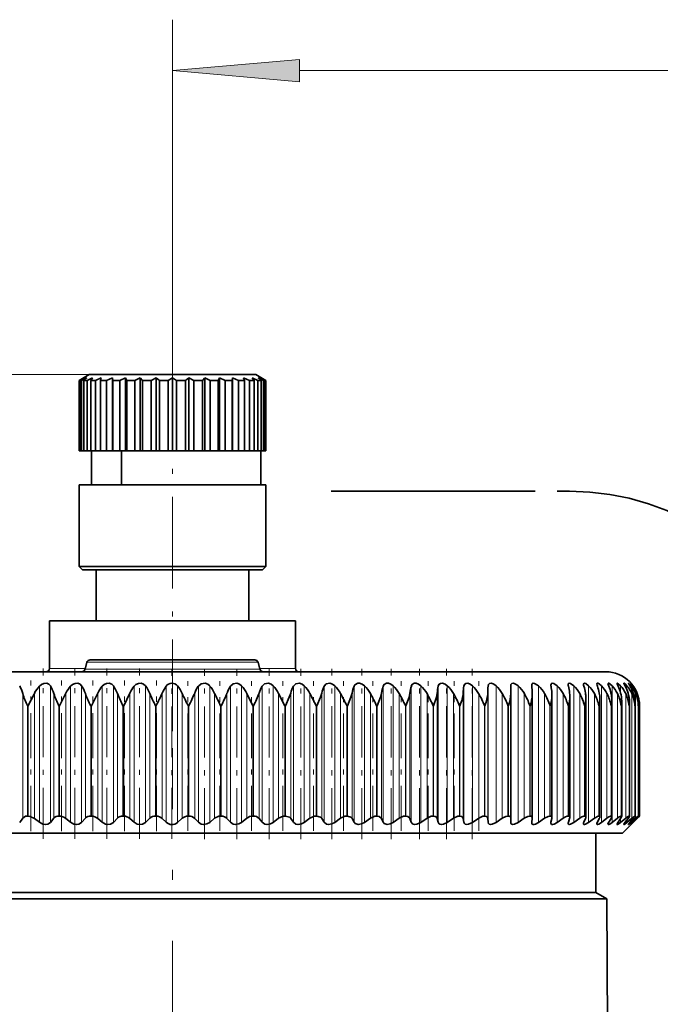
# Model space of a CAD drawing. Extents: x 0 to 210, y 0 to 297.
# Drawn here: x 161 to 173, y 246 to 265 of the extents above; entities that cross this region are included whole.
import ezdxf

# ---------------------------------------------------------------- set-up
doc = ezdxf.new("R2010")
doc.units = 0
doc.linetypes.add('DASHDOT', pattern=[18.5, 12, -3, 0.5, -3])
doc.linetypes.add('DASHSPACE', pattern=[30, 12, -18])

msp = doc.modelspace()

# ---------------------------------------------------------------- linework, layer by layer
at = {"color": 7, "lineweight": 13}
for p, q in [((163.72, 257.229), (163.72, 265.194)), ((166.21, 264.194), (186.996, 264.194)), ((162.087, 258.229), (129.899, 258.229)), ((162.087, 258.229), (136.789, 258.229)), ((162.009, 252.462), (161.303, 252.462)), ((165.436, 252.445), (162.004, 252.445)), ((165.4, 252.58), (162.04, 252.58)), ((166.137, 252.462), (165.439, 252.462)), ((161.108, 252.112), (161.108, 249.441)), ((161.323, 252.118), (161.323, 249.437)), ((161.718, 252.112), (161.718, 249.441)), ((161.937, 252.118), (161.937, 249.437)), ((162.339, 252.112), (162.339, 249.441)), ((162.56, 252.118), (162.56, 249.437)), ((162.966, 252.112), (162.966, 249.441)), ((163.188, 252.118), (163.188, 249.437)), ((163.596, 252.112), (163.596, 249.441)), ((163.819, 252.118), (163.819, 249.437)), ((164.228, 252.112), (164.228, 249.441)), ((164.45, 252.118), (164.45, 249.437)), ((164.856, 252.112), (164.856, 249.441)), ((165.076, 252.118), (165.076, 249.437)), ((165.48, 252.112), (165.48, 249.441)), ((165.697, 252.118), (165.697, 249.437)), ((166.094, 252.112), (166.094, 249.441)), ((166.307, 252.118), (166.307, 249.437)), ((166.697, 252.112), (166.697, 249.441)), ((166.905, 252.118), (166.905, 249.437)), ((167.286, 252.112), (167.286, 249.441)), ((167.488, 252.118), (167.488, 249.437)), ((167.857, 252.112), (167.857, 249.441)), ((168.052, 252.118), (168.052, 249.437)), ((168.408, 252.112), (168.408, 249.441)), ((168.595, 252.118), (168.595, 249.437)), ((168.936, 252.112), (168.936, 249.441)), ((169.114, 252.118), (169.114, 249.437)), ((169.439, 252.112), (169.439, 249.441)), ((169.607, 252.118), (169.607, 249.437)), ((169.914, 252.112), (169.914, 249.441)), ((170.072, 252.118), (170.072, 249.437)), ((170.505, 252.118), (170.505, 249.437)), ((170.905, 252.118), (170.905, 249.437)), ((171.27, 252.118), (171.27, 249.437)), ((171.599, 252.118), (171.599, 249.437)), ((171.889, 252.118), (171.889, 249.437)), ((172.139, 252.118), (172.139, 249.437)), ((172.349, 252.118), (172.349, 249.437)), ((172.516, 252.118), (172.516, 251.981)), ((172.641, 252.118), (172.641, 252.04)), ((172.721, 252.118), (172.721, 252.078)), ((172.759, 252.118), (172.759, 252.107)), ((160.781, 251.967), (160.781, 249.519)), ((161.014, 251.978), (161.014, 249.514)), ((161.39, 251.967), (161.39, 249.519)), ((161.628, 251.978), (161.628, 249.514)), ((162.011, 251.967), (162.011, 249.519)), ((162.253, 251.978), (162.253, 249.514)), ((162.64, 251.967), (162.64, 249.519)), ((162.884, 251.978), (162.884, 249.514)), ((163.275, 251.967), (163.275, 249.519)), ((163.519, 251.978), (163.519, 249.514)), ((163.912, 251.967), (163.912, 249.519)), ((164.156, 251.978), (164.156, 249.514)), ((164.547, 251.967), (164.547, 249.519)), ((164.79, 251.978), (164.79, 249.514)), ((165.179, 251.967), (165.179, 249.519)), ((165.419, 251.978), (165.419, 249.514)), ((165.804, 251.967), (165.804, 249.519)), ((166.04, 251.978), (166.04, 249.514)), ((166.418, 251.967), (166.418, 249.519)), ((166.65, 251.978), (166.65, 249.514)), ((167.02, 251.967), (167.02, 249.519)), ((167.245, 251.978), (167.245, 249.514)), ((167.605, 251.967), (167.605, 249.519)), ((167.823, 251.978), (167.823, 249.514)), ((168.171, 251.967), (168.171, 249.519)), ((168.381, 251.978), (168.381, 249.514)), ((168.716, 251.967), (168.716, 249.519)), ((168.916, 251.978), (168.916, 249.514)), ((169.236, 251.967), (169.236, 249.519)), ((169.426, 251.978), (169.426, 249.514)), ((169.73, 251.967), (169.73, 249.519)), ((169.909, 251.978), (169.909, 249.514)), ((170.194, 251.967), (170.194, 249.519)), ((170.626, 251.967), (170.626, 249.519)), ((171.025, 251.967), (171.025, 249.519)), ((171.389, 251.967), (171.389, 249.519)), ((171.715, 251.967), (171.715, 249.519)), ((172.002, 251.967), (172.002, 249.519)), ((172.248, 251.967), (172.248, 249.519)), ((172.454, 251.967), (172.454, 249.519)), ((172.616, 251.967), (172.616, 249.519)), ((172.736, 251.967), (172.736, 249.519)), ((172.811, 251.967), (172.811, 249.519)), ((172.842, 251.967), (172.842, 251.922)), ((160.887, 251.729), (160.874, 251.729)), ((160.874, 249.562), (160.874, 251.729)), ((160.887, 249.562), (160.887, 251.729)), ((161.502, 251.729), (161.489, 251.729)), ((161.489, 249.562), (161.489, 251.729)), ((161.502, 249.562), (161.502, 251.729)), ((162.128, 251.729), (162.115, 251.729)), ((162.115, 249.562), (162.115, 251.729)), ((162.128, 249.562), (162.128, 251.729)), ((162.762, 251.729), (162.748, 251.729)), ((162.748, 249.562), (162.748, 251.729)), ((162.762, 249.562), (162.762, 251.729)), ((163.4, 251.729), (163.387, 251.729)), ((163.387, 249.562), (163.387, 251.729)), ((163.4, 249.562), (163.4, 251.729)), ((164.04, 251.729), (164.026, 251.729)), ((164.026, 249.562), (164.026, 251.729)), ((164.04, 249.562), (164.04, 251.729)), ((164.678, 251.729), (164.665, 251.729)), ((164.665, 249.562), (164.665, 251.729)), ((164.678, 249.562), (164.678, 251.729)), ((165.312, 251.729), (165.298, 251.729)), ((165.298, 249.562), (165.298, 251.729)), ((165.312, 249.562), (165.312, 251.729)), ((165.938, 251.729), (165.924, 251.729)), ((165.924, 249.562), (165.924, 251.729)), ((165.938, 249.562), (165.938, 251.729)), ((166.553, 251.729), (166.54, 251.729)), ((166.54, 249.562), (166.54, 251.729)), ((166.553, 249.562), (166.553, 251.729)), ((167.154, 251.729), (167.141, 251.729)), ((167.141, 249.562), (167.141, 251.729)), ((167.154, 249.562), (167.154, 251.729)), ((167.738, 251.729), (167.726, 251.729)), ((167.726, 249.562), (167.726, 251.729)), ((167.738, 249.562), (167.738, 251.729)), ((168.303, 251.729), (168.292, 251.729)), ((168.292, 249.562), (168.292, 251.729)), ((168.303, 249.562), (168.303, 251.729)), ((168.846, 251.729), (168.835, 251.729)), ((168.835, 249.562), (168.835, 251.729)), ((168.846, 249.562), (168.846, 251.729)), ((169.363, 251.729), (169.353, 251.729)), ((169.353, 249.562), (169.353, 251.729)), ((169.363, 249.562), (169.363, 251.729)), ((169.854, 251.729), (169.844, 251.729)), ((169.844, 249.562), (169.844, 251.729)), ((169.854, 249.562), (169.854, 251.729)), ((170.314, 251.729), (170.305, 251.729)), ((170.305, 249.562), (170.305, 251.729)), ((170.314, 249.562), (170.314, 251.729)), ((170.742, 251.729), (170.733, 251.729)), ((170.733, 249.562), (170.733, 251.729)), ((170.742, 249.562), (170.742, 251.729)), ((171.136, 251.729), (171.128, 251.729)), ((171.128, 249.562), (171.128, 251.729)), ((171.136, 249.562), (171.136, 251.729)), ((171.494, 251.729), (171.487, 251.729)), ((171.487, 249.562), (171.487, 251.729)), ((171.494, 249.562), (171.494, 251.729)), ((171.814, 251.729), (171.807, 251.729)), ((171.807, 249.562), (171.807, 251.729)), ((171.814, 249.562), (171.814, 251.729)), ((172.094, 251.729), (172.089, 251.729)), ((172.089, 249.562), (172.089, 251.729)), ((172.094, 249.562), (172.094, 251.729)), ((172.334, 251.729), (172.329, 251.729)), ((172.329, 249.562), (172.329, 251.729)), ((172.334, 249.562), (172.334, 251.729)), ((172.531, 251.729), (172.528, 251.729)), ((172.528, 249.562), (172.528, 251.729)), ((172.531, 249.562), (172.531, 251.729)), ((172.686, 251.729), (172.683, 251.729)), ((172.683, 249.562), (172.683, 251.729)), ((172.686, 249.562), (172.686, 251.729)), ((172.797, 251.729), (172.795, 251.729)), ((172.795, 249.562), (172.795, 251.729)), ((172.797, 249.562), (172.797, 251.729)), ((172.864, 251.729), (172.863, 251.729)), ((172.863, 249.562), (172.863, 251.729)), ((172.864, 249.562), (172.864, 251.729)), ((172.887, 249.562), (172.887, 251.729)), ((172.516, 249.513), (172.516, 249.437)), ((172.842, 249.534), (172.842, 249.519)), ((172.641, 249.486), (172.641, 249.437)), ((172.721, 249.464), (172.721, 249.437)), ((172.759, 249.445), (172.759, 249.437))]:
    msp.add_line(p, q, dxfattribs=at)
at = {"color": 7, "lineweight": 35}
for p, q in [((162.087, 258.229), (161.887, 258.114)), ((162.287, 258.229), (162.087, 258.229)), ((165.353, 258.229), (162.287, 258.229)), ((165.353, 258.229), (165.553, 258.114)), ((161.889, 258.114), (161.887, 258.114)), ((161.887, 256.729), (161.887, 258.114)), ((161.977, 258.162), (161.889, 258.114)), ((161.889, 256.729), (161.889, 258.114)), ((161.977, 258.162), (161.904, 258.114)), ((161.904, 256.729), (161.904, 258.114)), ((161.936, 258.114), (161.904, 258.114)), ((162.037, 258.162), (161.936, 258.114)), ((161.936, 258.114), (161.936, 256.729)), ((162.037, 258.162), (161.981, 258.114)), ((161.981, 256.729), (161.981, 258.114)), ((162.044, 258.114), (161.981, 258.114)), ((162.153, 258.162), (162.044, 258.114)), ((162.044, 256.729), (162.044, 258.114)), ((162.122, 258.121), (162.117, 258.114)), ((162.117, 256.729), (162.117, 258.114)), ((162.209, 258.114), (162.117, 258.114)), ((162.153, 258.162), (162.122, 258.121)), ((162.323, 258.162), (162.209, 258.114)), ((162.209, 256.729), (162.209, 258.114)), ((162.323, 258.162), (162.307, 258.114)), ((162.307, 256.729), (162.307, 258.114)), ((162.426, 258.114), (162.307, 258.114)), ((162.541, 258.162), (162.426, 258.114)), ((162.426, 256.729), (162.426, 258.114)), ((162.541, 258.162), (162.546, 258.114)), ((162.541, 258.162), (162.541, 256.729)), ((162.546, 256.729), (162.546, 258.114)), ((162.686, 258.114), (162.546, 258.114)), ((162.799, 258.162), (162.686, 258.114)), ((162.686, 256.729), (162.686, 258.114)), ((162.799, 258.162), (162.825, 258.114)), ((162.799, 258.162), (162.799, 256.729)), ((162.825, 256.729), (162.825, 258.114)), ((162.982, 258.114), (162.825, 258.114)), ((163.088, 258.162), (162.982, 258.114)), ((162.982, 256.729), (162.982, 258.114)), ((163.088, 258.162), (163.134, 258.114)), ((163.088, 258.162), (163.088, 256.729)), ((163.134, 256.729), (163.134, 258.114)), ((163.303, 258.114), (163.134, 258.114)), ((163.398, 258.162), (163.303, 258.114)), ((163.303, 256.729), (163.303, 258.114)), ((163.398, 258.162), (163.464, 258.114)), ((163.398, 258.162), (163.398, 256.729)), ((163.464, 256.729), (163.464, 258.114)), ((163.638, 258.114), (163.464, 258.114)), ((163.72, 258.162), (163.638, 258.114)), ((163.638, 256.729), (163.638, 258.114)), ((163.72, 258.162), (163.801, 258.114)), ((163.72, 258.162), (163.72, 256.729)), ((163.801, 256.729), (163.801, 258.114)), ((163.976, 258.114), (163.801, 258.114)), ((164.041, 258.162), (163.976, 258.114)), ((163.976, 256.729), (163.976, 258.114)), ((164.041, 258.162), (164.137, 258.114)), ((164.041, 258.162), (164.041, 256.729)), ((164.137, 256.729), (164.137, 258.114)), ((164.306, 258.114), (164.137, 258.114)), ((164.352, 258.162), (164.306, 258.114)), ((164.306, 256.729), (164.306, 258.114)), ((164.352, 258.162), (164.458, 258.114)), ((164.352, 258.162), (164.352, 256.729)), ((164.458, 256.729), (164.458, 258.114)), ((164.615, 258.114), (164.458, 258.114)), ((164.641, 258.162), (164.615, 258.114)), ((164.615, 256.729), (164.615, 258.114)), ((164.641, 258.162), (164.753, 258.114)), ((164.641, 258.162), (164.641, 256.729)), ((164.753, 256.729), (164.753, 258.114)), ((164.894, 258.114), (164.753, 258.114)), ((164.899, 258.162), (164.894, 258.114)), ((164.894, 256.729), (164.894, 258.114)), ((164.899, 258.162), (165.014, 258.114)), ((164.899, 258.162), (164.899, 256.729)), ((165.014, 256.729), (165.014, 258.114)), ((165.132, 258.114), (165.014, 258.114)), ((165.116, 258.162), (165.231, 258.114)), ((165.116, 258.162), (165.132, 258.114)), ((165.132, 256.729), (165.132, 258.114)), ((165.231, 256.729), (165.231, 258.114)), ((165.323, 258.114), (165.231, 258.114)), ((165.286, 258.162), (165.396, 258.114)), ((165.286, 258.162), (165.323, 258.114)), ((165.323, 256.729), (165.323, 258.114)), ((165.396, 256.729), (165.396, 258.114)), ((165.459, 258.114), (165.396, 258.114)), ((165.403, 258.162), (165.504, 258.114)), ((165.403, 258.162), (165.459, 258.114)), ((165.459, 256.729), (165.459, 258.114)), ((165.462, 258.162), (165.551, 258.114)), ((165.462, 258.162), (165.536, 258.114)), ((165.504, 256.729), (165.504, 258.114)), ((165.536, 258.114), (165.504, 258.114)), ((165.536, 256.729), (165.536, 258.114)), ((165.551, 256.729), (165.551, 258.114)), ((165.553, 258.114), (165.551, 258.114)), ((165.553, 256.729), (165.553, 258.114)), ((161.889, 256.729), (161.887, 256.729)), ((161.904, 256.729), (161.889, 256.729)), ((161.936, 256.729), (161.904, 256.729)), ((161.981, 256.729), (161.936, 256.729)), ((162.044, 256.729), (161.981, 256.729)), ((162.117, 256.729), (162.044, 256.729)), ((162.209, 256.729), (162.117, 256.729)), ((162.128, 256.729), (162.128, 256.062)), ((162.307, 256.729), (162.209, 256.729)), ((162.426, 256.729), (162.307, 256.729)), ((162.541, 256.729), (162.426, 256.729)), ((162.541, 256.729), (162.546, 256.729)), ((162.686, 256.729), (162.546, 256.729)), ((162.799, 256.729), (162.686, 256.729)), ((162.72, 256.062), (162.72, 256.729)), ((162.799, 256.729), (162.825, 256.729)), ((162.982, 256.729), (162.825, 256.729)), ((163.088, 256.729), (162.982, 256.729)), ((163.088, 256.729), (163.134, 256.729)), ((163.303, 256.729), (163.134, 256.729)), ((163.398, 256.729), (163.303, 256.729)), ((163.398, 256.729), (163.464, 256.729)), ((163.638, 256.729), (163.464, 256.729)), ((163.72, 256.729), (163.638, 256.729)), ((163.72, 256.729), (163.801, 256.729)), ((163.976, 256.729), (163.801, 256.729)), ((164.041, 256.729), (163.976, 256.729)), ((164.041, 256.729), (164.137, 256.729)), ((164.306, 256.729), (164.137, 256.729)), ((164.352, 256.729), (164.306, 256.729)), ((164.352, 256.729), (164.458, 256.729)), ((164.615, 256.729), (164.458, 256.729)), ((164.641, 256.729), (164.615, 256.729)), ((164.641, 256.729), (164.753, 256.729)), ((164.894, 256.729), (164.753, 256.729)), ((164.899, 256.729), (164.894, 256.729)), ((164.899, 256.729), (165.014, 256.729)), ((165.132, 256.729), (165.014, 256.729)), ((165.132, 256.729), (165.231, 256.729)), ((165.323, 256.729), (165.231, 256.729)), ((165.323, 256.729), (165.396, 256.729)), ((165.459, 256.729), (165.396, 256.729)), ((165.453, 256.062), (165.453, 256.729)), ((165.459, 256.729), (165.504, 256.729)), ((165.536, 256.729), (165.504, 256.729)), ((165.536, 256.729), (165.551, 256.729)), ((165.553, 256.729), (165.551, 256.729)), ((162.111, 256.062), (161.887, 256.062)), ((161.887, 254.462), (161.887, 256.062)), ((165.553, 256.062), (162.111, 256.062)), ((165.553, 254.462), (165.553, 256.062)), ((162.111, 254.462), (161.887, 254.462)), ((161.953, 254.396), (161.887, 254.462)), ((162.17, 254.396), (161.953, 254.396)), ((165.553, 254.462), (162.111, 254.462)), ((165.487, 254.396), (162.17, 254.396)), ((162.22, 254.396), (162.22, 253.396)), ((165.22, 254.396), (165.22, 253.396)), ((165.487, 254.396), (165.553, 254.462)), ((161.303, 253.396), (162.561, 253.396)), ((161.303, 253.396), (161.303, 252.462)), ((162.561, 253.396), (166.137, 253.396)), ((166.137, 253.396), (166.137, 252.462)), ((165.335, 252.629), (162.104, 252.629)), ((162.04, 252.58), (162.004, 252.445)), ((165.4, 252.58), (165.436, 252.445)), ((172.22, 252.396), (155.22, 252.396)), ((170.359, 252.112), (170.359, 252.115)), ((170.361, 251.978), (170.359, 252.112)), ((170.771, 252.112), (170.771, 252.125)), ((172.755, 252.112), (172.714, 252.17)), ((161.502, 251.729), (161.628, 251.978)), ((162.128, 251.729), (162.253, 251.978)), ((162.762, 251.729), (162.884, 251.978)), ((165.298, 251.729), (165.179, 251.967)), ((165.924, 251.729), (165.804, 251.967)), ((170.361, 251.973), (170.361, 251.978)), ((170.361, 249.516), (170.361, 251.973)), ((170.781, 251.952), (170.78, 251.978)), ((170.781, 249.524), (170.781, 251.952)), ((171.168, 249.531), (171.168, 251.931)), ((171.519, 249.538), (171.519, 251.91)), ((171.833, 249.543), (171.833, 251.888)), ((172.108, 249.548), (172.108, 251.866)), ((172.344, 249.553), (172.344, 251.843)), ((172.538, 249.556), (172.538, 251.821)), ((172.69, 249.559), (172.69, 251.798)), ((172.799, 249.561), (172.799, 251.775)), ((172.864, 251.729), (172.865, 251.752)), ((172.865, 249.562), (172.865, 251.752)), ((172.887, 249.562), (172.887, 251.729)), ((160.721, 249.437), (160.781, 249.519)), ((160.887, 249.562), (160.874, 249.562)), ((161.108, 249.441), (161.014, 249.514)), ((161.323, 249.437), (161.39, 249.519)), ((161.502, 249.562), (161.489, 249.562)), ((161.718, 249.441), (161.628, 249.514)), ((161.937, 249.437), (162.011, 249.519)), ((162.128, 249.562), (162.115, 249.562)), ((162.339, 249.441), (162.253, 249.514)), ((162.56, 249.437), (162.64, 249.519)), ((162.762, 249.562), (162.748, 249.562)), ((162.966, 249.441), (162.884, 249.514)), ((163.188, 249.437), (163.275, 249.519)), ((163.4, 249.562), (163.387, 249.562)), ((163.596, 249.441), (163.519, 249.514)), ((163.819, 249.437), (163.912, 249.519)), ((164.04, 249.562), (164.026, 249.562)), ((164.228, 249.441), (164.156, 249.514)), ((164.45, 249.437), (164.547, 249.519)), ((164.678, 249.562), (164.665, 249.562)), ((164.856, 249.441), (164.79, 249.514)), ((165.076, 249.437), (165.179, 249.519)), ((165.312, 249.562), (165.298, 249.562)), ((165.48, 249.441), (165.419, 249.514)), ((165.697, 249.437), (165.804, 249.519)), ((165.938, 249.562), (165.924, 249.562)), ((166.094, 249.441), (166.04, 249.514)), ((166.307, 249.437), (166.418, 249.519)), ((166.553, 249.562), (166.54, 249.562)), ((166.697, 249.441), (166.65, 249.514)), ((166.905, 249.437), (167.02, 249.519)), ((167.154, 249.562), (167.141, 249.562)), ((167.286, 249.441), (167.245, 249.514)), ((167.488, 249.437), (167.605, 249.519)), ((167.738, 249.562), (167.726, 249.562)), ((167.857, 249.441), (167.823, 249.514)), ((168.052, 249.437), (168.171, 249.519)), ((168.303, 249.562), (168.292, 249.562)), ((168.408, 249.441), (168.381, 249.514)), ((168.595, 249.437), (168.716, 249.519)), ((168.846, 249.562), (168.835, 249.562)), ((168.936, 249.441), (168.916, 249.514)), ((169.114, 249.437), (169.236, 249.519)), ((169.363, 249.562), (169.353, 249.562)), ((169.439, 249.441), (169.426, 249.514)), ((169.607, 249.437), (169.73, 249.519)), ((169.854, 249.562), (169.844, 249.562)), ((169.914, 249.441), (169.909, 249.514)), ((170.072, 249.437), (170.194, 249.519)), ((170.314, 249.562), (170.305, 249.562)), ((170.359, 249.441), (170.361, 249.514)), ((170.361, 249.516), (170.361, 249.514)), ((170.505, 249.437), (170.626, 249.519)), ((170.742, 249.562), (170.733, 249.562)), ((170.771, 249.441), (170.78, 249.514)), ((170.781, 249.524), (170.78, 249.514)), ((170.905, 249.437), (171.025, 249.519)), ((171.136, 249.562), (171.128, 249.562)), ((171.149, 249.441), (171.166, 249.514)), ((171.27, 249.437), (171.389, 249.519)), ((171.494, 249.562), (171.487, 249.562)), ((171.491, 249.441), (171.515, 249.514)), ((171.599, 249.437), (171.715, 249.519)), ((171.795, 249.441), (171.826, 249.514)), ((171.814, 249.562), (171.807, 249.562)), ((171.889, 249.437), (172.002, 249.519)), ((172.06, 249.441), (172.097, 249.514)), ((172.094, 249.562), (172.089, 249.562)), ((172.139, 249.437), (172.248, 249.519)), ((172.284, 249.441), (172.328, 249.514)), ((172.334, 249.562), (172.329, 249.562)), ((172.349, 249.437), (172.454, 249.519)), ((172.466, 249.441), (172.517, 249.514)), ((172.516, 249.437), (172.616, 249.519)), ((172.531, 249.562), (172.528, 249.562)), ((172.553, 249.229), (172.887, 249.562)), ((172.606, 249.441), (172.663, 249.514)), ((172.641, 249.437), (172.736, 249.519)), ((172.686, 249.562), (172.683, 249.562)), ((172.702, 249.441), (172.765, 249.514)), ((172.721, 249.437), (172.811, 249.519)), ((172.755, 249.441), (172.824, 249.514)), ((172.759, 249.437), (172.842, 249.519)), ((172.797, 249.562), (172.795, 249.562)), ((172.887, 249.562), (172.842, 249.519)), ((172.864, 249.562), (172.863, 249.562)), ((172.864, 249.562), (172.865, 249.562)), ((170.359, 249.439), (170.359, 249.441)), ((170.771, 249.432), (170.771, 249.441)), ((159.485, 249.229), (172.553, 249.229)), ((172.028, 248.062), (172.028, 249.229)), ((170.19, 248.062), (155.412, 248.062)), ((172.028, 248.062), (170.19, 248.062)), ((172.028, 248.062), (172.245, 247.938)), ((170.359, 247.938), (158.372, 247.938)), ((170.359, 247.938), (172.245, 247.938)), ((172.245, 247.938), (172.295, 236.396))]:
    msp.add_line(p, q, dxfattribs=at)
at = {"color": 7, "linetype": 'DASHDOT', "lineweight": 13, "ltscale": 0.003468}
msp.add_line((163.72, 258.241), (163.72, 258.102), dxfattribs=at)
at = {"color": 7, "linetype": 'DASHDOT', "lineweight": 13, "ltscale": 0.150005}
msp.add_line((163.72, 251.229), (163.72, 257.229), dxfattribs=at)
at = {"color": 7, "linetype": 'DASHSPACE', "lineweight": 35, "ltscale": 0.3712}
msp.add_line((155.698, 255.939), (170.546, 255.939), dxfattribs=at)
at = {"color": 7, "linetype": 'DASHSPACE', "lineweight": 35, "ltscale": 0.024202}
msp.add_line((170.546, 255.939), (171.514, 255.939), dxfattribs=at)
at = {"color": 7, "linetype": 'DASHDOT', "lineweight": 13, "ltscale": 0.083503}
for p, q in [((161.184, 249.116), (161.184, 252.456)), ((161.804, 249.116), (161.804, 252.456)), ((162.434, 249.116), (162.434, 252.456)), ((163.071, 249.116), (163.071, 252.456))]:
    msp.add_line(p, q, dxfattribs=at)
at = {"color": 7, "linetype": 'DASHDOT', "lineweight": 13, "ltscale": 0.083231}
msp.add_line((163.71, 249.118), (163.71, 252.448), dxfattribs=at)
at = {"color": 7, "linetype": 'DASHDOT', "lineweight": 13, "ltscale": 0.083662}
msp.add_line((164.349, 249.106), (164.349, 252.453), dxfattribs=at)
at = {"color": 7, "linetype": 'DASHDOT', "lineweight": 13, "ltscale": 0.083661}
msp.add_line((164.986, 249.106), (164.986, 252.453), dxfattribs=at)
at = {"color": 7, "linetype": 'DASHDOT', "lineweight": 13, "ltscale": 0.08366}
for p, q in [((165.616, 249.106), (165.616, 252.453)), ((166.237, 249.106), (166.237, 252.453))]:
    msp.add_line(p, q, dxfattribs=at)
at = {"color": 7, "linetype": 'DASHDOT', "lineweight": 13, "ltscale": 0.083658}
msp.add_line((166.846, 249.107), (166.846, 252.453), dxfattribs=at)
at = {"color": 7, "linetype": 'DASHDOT', "lineweight": 13, "ltscale": 0.083657}
for p, q in [((167.439, 249.107), (167.439, 252.453)), ((168.015, 249.107), (168.015, 252.453))]:
    msp.add_line(p, q, dxfattribs=at)
at = {"color": 7, "linetype": 'DASHDOT', "lineweight": 13, "ltscale": 0.083656}
msp.add_line((168.569, 249.107), (168.569, 252.453), dxfattribs=at)
at = {"color": 7, "linetype": 'DASHDOT', "lineweight": 13, "ltscale": 0.083655}
msp.add_line((169.1, 249.107), (169.1, 252.453), dxfattribs=at)
at = {"color": 7, "linetype": 'DASHDOT', "lineweight": 13, "ltscale": 0.083654}
msp.add_line((169.605, 249.107), (169.605, 252.453), dxfattribs=at)
at = {"color": 7, "linetype": 'DASHDOT', "lineweight": 13, "ltscale": 0.073897}
msp.add_line((160.939, 249.268), (160.939, 252.224), dxfattribs=at)
at = {"color": 7, "linetype": 'DASHDOT', "lineweight": 13, "ltscale": 0.073903}
msp.add_line((161.543, 249.268), (161.543, 252.224), dxfattribs=at)
at = {"color": 7, "linetype": 'DASHDOT', "lineweight": 13, "ltscale": 0.073901}
msp.add_line((162.157, 249.268), (162.157, 252.224), dxfattribs=at)
at = {"color": 7, "linetype": 'DASHDOT', "lineweight": 13, "ltscale": 0.073899}
msp.add_line((162.779, 249.268), (162.779, 252.224), dxfattribs=at)
at = {"color": 7, "linetype": 'DASHDOT', "lineweight": 13, "ltscale": 0.073898}
msp.add_line((163.406, 249.268), (163.406, 252.224), dxfattribs=at)
at = {"color": 7, "linetype": 'DASHDOT', "lineweight": 13, "ltscale": 0.073438}
for p, q in [((164.021, 249.274), (164.021, 252.211)), ((167.079, 249.274), (167.079, 252.211)), ((167.653, 249.274), (167.653, 252.211)), ((168.208, 249.274), (168.208, 252.211)), ((168.742, 249.274), (168.742, 252.211)), ((169.25, 249.274), (169.25, 252.211)), ((169.732, 249.274), (169.732, 252.211))]:
    msp.add_line(p, q, dxfattribs=at)
at = {"color": 7, "linetype": 'DASHDOT', "lineweight": 13, "ltscale": 0.073439}
msp.add_line((164.648, 249.274), (164.648, 252.211), dxfattribs=at)
at = {"color": 7, "linetype": 'DASHDOT', "lineweight": 13, "ltscale": 0.073441}
msp.add_line((165.27, 249.274), (165.27, 252.211), dxfattribs=at)
at = {"color": 7, "linetype": 'DASHDOT', "lineweight": 13, "ltscale": 0.073442}
msp.add_line((165.884, 249.274), (165.884, 252.211), dxfattribs=at)
at = {"color": 7, "linetype": 'DASHDOT', "lineweight": 13, "ltscale": 0.073444}
msp.add_line((166.489, 249.274), (166.489, 252.211), dxfattribs=at)
at = {"color": 7, "linetype": 'DASHDOT', "lineweight": 13, "ltscale": 0.39772}
msp.add_line((163.72, 234.985), (163.72, 250.894), dxfattribs=at)
at = {"color": 7, "lineweight": 13}
msp.add_lwpolyline([(166.21, 264.412), (163.72, 264.194), (166.21, 263.976)], close=True, dxfattribs=at)
at = {"color": 7, "lineweight": 35}
for points in [[(161.108, 252.112), (161.148, 252.146), (161.198, 252.167), (161.252, 252.168), (161.296, 252.15), (161.323, 252.118)], [(161.718, 252.112), (161.757, 252.146), (161.808, 252.167), (161.862, 252.168), (161.907, 252.15), (161.937, 252.118)], [(162.339, 252.112), (162.376, 252.146), (162.426, 252.167), (162.48, 252.168), (162.528, 252.15), (162.56, 252.118)], [(162.966, 252.112), (163.002, 252.146), (163.051, 252.167), (163.105, 252.168), (163.154, 252.15), (163.188, 252.118)], [(164.228, 252.112), (164.282, 252.158), (164.361, 252.168), (164.412, 252.15), (164.45, 252.118)], [(164.856, 252.112), (164.908, 252.158), (164.986, 252.168), (165.037, 252.15), (165.076, 252.118)], [(165.48, 252.112), (165.528, 252.158), (165.604, 252.168), (165.656, 252.15), (165.697, 252.118)], [(166.094, 252.112), (166.139, 252.158), (166.214, 252.168), (166.265, 252.15), (166.307, 252.118)], [(166.697, 252.112), (166.739, 252.158), (166.811, 252.168), (166.863, 252.15), (166.905, 252.118)], [(167.286, 252.112), (167.301, 252.138), (167.356, 252.169), (167.393, 252.168), (167.444, 252.15), (167.488, 252.118)], [(167.857, 252.112), (167.876, 252.146), (167.922, 252.169), (167.958, 252.168), (168.008, 252.15), (168.052, 252.118)], [(168.408, 252.112), (168.424, 252.146), (168.467, 252.169), (168.501, 252.168), (168.551, 252.15), (168.595, 252.118)], [(168.936, 252.112), (168.95, 252.146), (168.979, 252.167), (169.022, 252.168), (169.07, 252.15), (169.114, 252.118)], [(169.439, 252.112), (169.45, 252.146), (169.476, 252.167), (169.516, 252.168), (169.564, 252.15), (169.607, 252.118)], [(169.914, 252.112), (169.922, 252.146), (169.945, 252.167), (169.983, 252.168), (170.029, 252.15), (170.072, 252.118)], [(170.359, 252.115), (170.364, 252.148), (170.372, 252.16), (170.383, 252.167), (170.413, 252.169), (170.478, 252.14), (170.505, 252.118)], [(170.771, 252.125), (170.773, 252.147), (170.777, 252.156), (170.787, 252.166), (170.798, 252.169), (170.827, 252.167), (170.886, 252.135), (170.905, 252.118)], [(171.147, 252.135), (171.15, 252.153), (171.154, 252.16), (171.163, 252.168), (171.175, 252.17), (171.205, 252.163), (171.27, 252.118)], [(171.487, 252.143), (171.489, 252.157), (171.492, 252.162), (171.499, 252.168), (171.507, 252.17), (171.53, 252.166), (171.599, 252.118)], [(171.788, 252.15), (171.79, 252.161), (171.792, 252.165), (171.799, 252.169), (171.808, 252.17), (171.831, 252.162), (171.889, 252.118)], [(172.049, 252.156), (172.05, 252.164), (172.052, 252.167), (172.057, 252.17), (172.068, 252.169), (172.097, 252.155), (172.139, 252.118)], [(172.268, 252.16), (172.269, 252.166), (172.272, 252.169), (172.277, 252.17), (172.286, 252.168), (172.312, 252.152), (172.349, 252.118)], [(172.284, 252.112), (172.27, 252.147), (172.268, 252.16)], [(172.445, 252.164), (172.446, 252.168), (172.447, 252.169), (172.449, 252.17), (172.451, 252.17), (172.457, 252.168), (172.47, 252.161), (172.516, 252.118)], [(172.466, 252.112), (172.448, 252.151), (172.445, 252.164)], [(172.579, 252.167), (172.579, 252.169), (172.58, 252.17), (172.58, 252.17), (172.582, 252.17), (172.584, 252.17), (172.588, 252.168), (172.603, 252.157), (172.641, 252.118)], [(172.606, 252.112), (172.584, 252.152), (172.579, 252.165), (172.579, 252.167)], [(172.669, 252.169), (172.669, 252.17), (172.669, 252.17), (172.67, 252.17), (172.672, 252.169), (172.679, 252.164), (172.721, 252.118)], [(172.702, 252.112), (172.676, 252.155), (172.669, 252.167), (172.669, 252.169)], [(172.714, 252.17), (172.714, 252.17), (172.715, 252.169), (172.723, 252.162), (172.759, 252.118)], [(165.938, 251.729), (166.011, 251.895), (166.04, 251.978)], [(166.553, 251.729), (166.624, 251.895), (166.65, 251.978)], [(167.154, 251.729), (167.221, 251.895), (167.245, 251.978)], [(167.738, 251.729), (167.802, 251.895), (167.823, 251.978)], [(168.303, 251.729), (168.363, 251.895), (168.381, 251.978)], [(168.846, 251.729), (168.902, 251.895), (168.916, 251.978)], [(160.874, 249.562), (160.838, 249.558), (160.781, 249.519)], [(160.887, 249.562), (160.929, 249.557), (161.014, 249.514)], [(165.938, 249.562), (166.014, 249.54), (166.04, 249.514)], [(166.553, 249.562), (166.625, 249.54), (166.65, 249.514)], [(167.141, 249.562), (167.103, 249.558), (167.02, 249.519)], [(167.154, 249.562), (167.223, 249.54), (167.245, 249.514)], [(167.726, 249.562), (167.689, 249.558), (167.605, 249.519)], [(167.738, 249.562), (167.774, 249.557), (167.819, 249.522), (167.823, 249.514)], [(168.292, 249.562), (168.255, 249.558), (168.171, 249.519)], [(168.303, 249.562), (168.337, 249.557), (168.378, 249.522), (168.381, 249.514)], [(168.835, 249.562), (168.799, 249.558), (168.716, 249.519)], [(168.846, 249.562), (168.878, 249.557), (168.9, 249.543), (168.916, 249.514)], [(169.353, 249.562), (169.319, 249.558), (169.236, 249.519)], [(169.363, 249.562), (169.393, 249.557), (169.414, 249.543), (169.426, 249.514)], [(169.844, 249.562), (169.811, 249.558), (169.73, 249.519)], [(169.854, 249.562), (169.881, 249.557), (169.899, 249.543), (169.909, 249.514)], [(170.305, 249.562), (170.263, 249.554), (170.194, 249.519)], [(170.314, 249.562), (170.336, 249.559), (170.354, 249.544), (170.361, 249.516)], [(170.733, 249.562), (170.694, 249.554), (170.626, 249.519)], [(170.742, 249.562), (170.76, 249.559), (170.775, 249.547), (170.781, 249.524)], [(171.128, 249.562), (171.091, 249.554), (171.025, 249.519)], [(171.487, 249.562), (171.47, 249.56), (171.432, 249.545), (171.389, 249.519)], [(171.807, 249.562), (171.792, 249.56), (171.756, 249.545), (171.715, 249.519)], [(172.089, 249.562), (172.073, 249.559), (172.002, 249.519)], [(172.329, 249.562), (172.318, 249.56), (172.287, 249.545), (172.248, 249.519)], [(172.528, 249.562), (172.518, 249.56), (172.49, 249.545), (172.454, 249.519)], [(172.538, 249.556), (172.535, 249.545), (172.517, 249.514)], [(172.683, 249.562), (172.681, 249.562), (172.676, 249.56), (172.65, 249.545), (172.616, 249.519)], [(172.69, 249.559), (172.69, 249.557), (172.688, 249.551), (172.663, 249.514)], [(172.795, 249.562), (172.794, 249.562), (172.791, 249.561), (172.774, 249.55), (172.736, 249.519)], [(172.799, 249.561), (172.799, 249.559), (172.797, 249.555), (172.765, 249.514)], [(172.863, 249.562), (172.863, 249.562), (172.86, 249.561), (172.811, 249.519)], [(172.865, 249.562), (172.864, 249.561), (172.863, 249.559), (172.824, 249.514)], [(161.323, 249.437), (161.274, 249.403), (161.226, 249.396), (161.176, 249.405), (161.108, 249.441)], [(161.937, 249.437), (161.884, 249.403), (161.835, 249.396), (161.784, 249.405), (161.718, 249.441)], [(162.56, 249.437), (162.504, 249.403), (162.454, 249.396), (162.403, 249.405), (162.339, 249.441)], [(163.188, 249.437), (163.129, 249.403), (163.079, 249.396), (163.028, 249.405), (162.966, 249.441)], [(164.45, 249.437), (164.397, 249.407), (164.334, 249.396), (164.284, 249.405), (164.228, 249.441)], [(165.076, 249.437), (165.022, 249.407), (164.959, 249.396), (164.91, 249.405), (164.856, 249.441)], [(165.697, 249.437), (165.641, 249.407), (165.578, 249.396), (165.53, 249.405), (165.48, 249.441)], [(166.307, 249.437), (166.251, 249.407), (166.187, 249.396), (166.141, 249.405), (166.094, 249.441)], [(166.905, 249.437), (166.848, 249.407), (166.785, 249.396), (166.74, 249.405), (166.697, 249.441)], [(167.488, 249.437), (167.43, 249.407), (167.368, 249.396), (167.308, 249.416), (167.286, 249.441)], [(168.052, 249.437), (167.994, 249.407), (167.933, 249.396), (167.877, 249.416), (167.857, 249.441)], [(168.595, 249.437), (168.517, 249.401), (168.477, 249.396), (168.447, 249.402), (168.425, 249.416), (168.408, 249.441)], [(169.114, 249.437), (169.037, 249.401), (168.998, 249.396), (168.97, 249.402), (168.95, 249.416), (168.936, 249.441)], [(169.607, 249.437), (169.531, 249.401), (169.494, 249.396), (169.468, 249.402), (169.45, 249.416), (169.439, 249.441)], [(170.072, 249.437), (169.997, 249.401), (169.961, 249.396), (169.937, 249.402), (169.922, 249.416), (169.914, 249.441)], [(170.505, 249.437), (170.433, 249.401), (170.399, 249.396), (170.378, 249.401), (170.364, 249.415), (170.359, 249.439)], [(170.905, 249.437), (170.844, 249.404), (170.813, 249.396), (170.799, 249.396), (170.783, 249.402), (170.776, 249.41), (170.771, 249.432)], [(171.27, 249.437), (171.21, 249.403), (171.182, 249.396), (171.161, 249.399), (171.15, 249.41), (171.147, 249.425)], [(171.599, 249.437), (171.534, 249.401), (171.507, 249.396), (171.497, 249.398), (171.49, 249.404), (171.487, 249.419)], [(171.889, 249.437), (171.83, 249.402), (171.806, 249.396), (171.795, 249.398), (171.789, 249.406), (171.788, 249.413)], [(172.139, 249.437), (172.086, 249.403), (172.065, 249.396), (172.056, 249.397), (172.053, 249.398), (172.05, 249.403), (172.049, 249.408)], [(172.349, 249.437), (172.302, 249.405), (172.283, 249.397), (172.276, 249.396), (172.273, 249.396), (172.269, 249.399), (172.268, 249.404)], [(172.445, 249.401), (172.446, 249.404), (172.448, 249.411), (172.466, 249.441)], [(172.516, 249.437), (172.469, 249.403), (172.452, 249.396), (172.448, 249.396), (172.446, 249.398), (172.445, 249.401)], [(172.579, 249.398), (172.579, 249.4), (172.581, 249.406), (172.606, 249.441)], [(172.641, 249.437), (172.599, 249.405), (172.585, 249.397), (172.582, 249.396), (172.581, 249.396), (172.58, 249.396), (172.579, 249.397), (172.579, 249.398)], [(172.669, 249.397), (172.669, 249.398), (172.67, 249.401), (172.702, 249.441)], [(172.721, 249.437), (172.686, 249.406), (172.674, 249.398), (172.67, 249.396), (172.67, 249.396), (172.669, 249.396), (172.669, 249.397)]]:
    msp.add_lwpolyline(points, dxfattribs=at)
at = {"color": 7, "linetype": 'DASHSPACE', "lineweight": 35}
msp.add_arc((171.514, 250.939), 5, 18.756, 90, dxfattribs=at)
at = {"color": 7, "lineweight": 35}
for centre, radius, start, end in [((162.104, 252.562), 0.0667, 90, 165), ((165.335, 252.562), 0.0667, 15, 90), ((161.237, 252.462), 0.0667, 270, 0), ((161.94, 252.462), 0.0667, 270, 345), ((165.5, 252.462), 0.0667, 195, 270), ((166.203, 252.462), 0.0667, 180, 270), ((172.22, 251.729), 0.667, 0, 90), ((160.048, 251.767), 0.759, 15.237, 27.5537), ((161.573, 251.689), 0.629, 137.6705, 152.6408), ((160.709, 251.757), 0.712, 17.0752, 30.4377), ((162.193, 251.697), 0.63, 138.8125, 153.5733), ((161.367, 251.747), 0.68, 18.8134, 33.061), ((162.825, 251.706), 0.633, 140.1408, 154.6363), ((162.023, 251.737), 0.658, 20.4423, 35.4284), ((163.466, 251.716), 0.638, 141.6655, 155.8292), ((162.678, 251.726), 0.644, 21.9543, 37.5489), ((164.116, 251.726), 0.647, 143.3972, 157.1506), ((163.71, 252.029), 0.141, 39.1705, 143.9994), ((163.329, 251.715), 0.635, 23.3439, 39.4337), ((164.771, 251.737), 0.661, 145.3463, 158.5978), ((163.975, 251.705), 0.629, 24.6068, 41.0953), ((165.431, 251.747), 0.681, 147.5225, 160.1668), ((164.614, 251.694), 0.627, 25.7406, 42.5461), ((166.094, 251.756), 0.71, 149.9333, 161.8518), ((165.245, 251.685), 0.626, 26.7438, 43.7985), ((166.762, 251.766), 0.752, 152.5835, 163.6456), ((165.863, 251.676), 0.627, 27.6159, 44.8639), ((167.438, 251.774), 0.814, 155.4736, 165.539), ((166.467, 251.668), 0.628, 28.3568, 45.7524), ((168.128, 251.782), 0.904, 158.5982, 167.5212), ((167.054, 251.662), 0.63, 28.967, 46.473), ((168.848, 251.789), 1.043, 161.9449, 169.5802), ((167.622, 251.656), 0.631, 29.4471, 47.033), ((169.635, 251.795), 1.267, 165.4931, 171.703), ((168.167, 251.652), 0.633, 29.7979, 47.4383), ((170.579, 251.799), 1.672, 169.2135, 173.876), ((168.688, 251.65), 0.634, 30.0199, 47.693), ((171.987, 251.802), 2.567, 173.0685, 176.0856), ((169.181, 251.649), 0.634, 30.1134, 47.8), ((175.817, 251.804), 5.911, 177.0129, 178.3183), ((169.645, 251.649), 0.634, 30.0787, 47.7604), ((170.078, 251.651), 0.633, 29.9158, 47.5737), ((167.219, 251.803), 3.566, 2.8001, 4.9674), ((170.476, 251.654), 0.632, 29.6242, 47.238), ((171.293, 252.137), 0.146, 180.8364, 189.723), ((169.156, 251.801), 2.018, 5.023, 8.8732), ((170.838, 251.659), 0.63, 29.2036, 46.7497), ((171.63, 252.148), 0.143, 181.9208, 194.3122), ((170.089, 251.797), 1.437, 7.216, 12.6661), ((171.163, 251.665), 0.629, 28.6532, 46.1037), ((171.931, 252.159), 0.143, 183.6337, 198.962), ((170.701, 251.792), 1.14, 9.3656, 16.3046), ((171.448, 251.672), 0.627, 27.9724, 45.2933), ((172.196, 252.171), 0.148, 186.1198, 203.5205), ((171.151, 251.786), 0.966, 11.4581, 19.7551), ((171.691, 251.681), 0.626, 27.1606, 44.3103), ((171.497, 251.778), 0.854, 13.4803, 22.9928), ((171.892, 251.69), 0.626, 26.2176, 43.1451), ((171.765, 251.77), 0.78, 15.4195, 26.0012), ((172.048, 251.7), 0.628, 25.1436, 41.7869), ((171.967, 251.761), 0.729, 17.2643, 28.7717), ((172.158, 251.71), 0.632, 23.9397, 40.2237), ((172.109, 251.752), 0.694, 19.0048, 31.3018), ((172.221, 251.721), 0.639, 22.6079, 38.443), ((172.197, 251.742), 0.67, 20.6326, 33.5945), ((172.235, 251.732), 0.651, 21.1515, 36.4322), ((162.189, 252.39), 1.471, 196.7189, 206.6818), ((168.257, 248.101), 8.214, 151.8436, 153.791), ((163.009, 252.506), 1.706, 198.44, 207.0899), ((163.912, 252.66), 2.024, 200.0442, 207.3862), ((164.941, 252.874), 2.474, 201.5278, 207.5736), ((166.181, 253.193), 3.154, 202.8874, 207.6557), ((159.827, 253.608), 4.036, 332.2604, 336.1755), ((167.83, 253.721), 4.293, 204.1174, 207.6384), ((161.382, 253.128), 3.003, 332.2356, 337.4698), ((170.422, 254.731), 6.492, 205.2012, 207.5391), ((162.576, 252.832), 2.373, 332.3096, 338.8946), ((163.58, 252.631), 1.952, 332.4886, 340.444), ((159.534, 248.284), 7.807, 26.1879, 28.1459), ((162.647, 249.569), 4.987, 25.6733, 28.7398), ((164.46, 250.205), 3.605, 25.0134, 29.2536), ((165.729, 250.576), 2.811, 24.2324, 29.6626), ((166.725, 250.819), 2.298, 23.336, 29.9606), ((167.558, 250.992), 1.941, 22.3261, 30.145), ((168.28, 251.123), 1.677, 21.2033, 30.214), ((168.919, 251.226), 1.474, 19.9683, 30.1659), ((169.614, 251.992), 0.747, 339.4397, 358.5412), ((169.488, 251.31), 1.314, 18.6223, 29.9989), ((170.051, 251.966), 0.73, 341.0572, 358.8908), ((169.997, 251.38), 1.184, 17.167, 29.7107), ((170.453, 251.941), 0.715, 342.7443, 359.1823), ((170.648, 251.932), 0.52, 359.9413, 5.0862), ((170.449, 251.439), 1.077, 15.6051, 29.2987), ((170.817, 251.917), 0.702, 344.4951, 359.4198), ((170.989, 251.911), 0.53, 359.8939, 7.2709), ((170.848, 251.491), 0.988, 13.9405, 28.7601), ((171.143, 251.893), 0.69, 346.3034, 359.6078), ((171.292, 251.889), 0.541, 359.8455, 9.3979), ((171.196, 251.536), 0.913, 12.1785, 28.0916), ((171.428, 251.869), 0.681, 348.1629, 359.7511), ((171.555, 251.868), 0.553, 359.804, 11.4605), ((171.493, 251.577), 0.85, 10.326, 27.2903), ((171.776, 251.846), 0.567, 359.7756, 13.4527), ((171.671, 251.845), 0.673, 350.0666, 359.8545), ((171.739, 251.613), 0.797, 8.3917, 26.3531), ((171.955, 251.823), 0.583, 359.7689, 15.3693), ((171.936, 251.645), 0.752, 6.3863, 25.2775), ((172.09, 251.8), 0.599, 359.7856, 17.2057), ((172.083, 251.675), 0.715, 4.3222, 24.0618), ((172.181, 251.777), 0.618, 359.8333, 18.9582), ((172.18, 251.703), 0.684, 2.2136, 22.7053), ((172.227, 251.753), 0.637, 359.9156, 20.6234), ((172.228, 251.728), 0.659, 0.0765, 21.2089), ((171.872, 251.822), 0.666, 352.0077, 359.926), ((172.029, 251.798), 0.661, 353.979, 359.9683), ((172.142, 251.775), 0.657, 355.973, 359.9905), ((161.484, 249.438), 0.124, 87.7745, 139.3285), ((161.496, 249.358), 0.205, 49.6768, 88.2121), ((162.111, 249.425), 0.137, 88.4277, 136.8959), ((162.124, 249.367), 0.195, 48.7673, 88.7504), ((162.746, 249.413), 0.15, 89.033, 134.8343), ((162.759, 249.378), 0.185, 47.6526, 89.293), ((163.385, 249.401), 0.162, 89.599, 133.0914), ((163.4, 249.389), 0.174, 46.3093, 89.849), ((164.027, 249.389), 0.173, 90.1348, 131.6251), ((164.041, 249.401), 0.162, 44.7084, 90.4274), ((164.667, 249.378), 0.184, 90.6495, 130.4018), ((164.681, 249.413), 0.149, 42.8136, 91.0371), ((165.302, 249.369), 0.194, 91.1519, 129.3944), ((165.316, 249.426), 0.137, 40.5799, 91.6866), ((165.93, 249.36), 0.203, 91.6509, 128.5816), ((166.548, 249.353), 0.21, 92.1554, 127.9465), ((171.14, 249.534), 0.028, 353.2701, 97.8087), ((171.09, 249.532), 0.0773, 346.6777, 359.2057), ((171.497, 249.54), 0.0222, 353.1466, 97.9462), ((171.442, 249.54), 0.0776, 340.6538, 358.1101), ((171.816, 249.545), 0.0171, 353.1034, 98.0041), ((171.754, 249.548), 0.0795, 334.7235, 356.3214), ((172.096, 249.55), 0.0126, 353.041, 98.0853), ((172.026, 249.557), 0.0836, 329.0701, 353.6893), ((172.254, 249.568), 0.0912, 323.892, 350.0157), ((172.335, 249.554), 0.00884, 353.1634, 97.9531), ((172.532, 249.557), 0.00569, 353.2493, 97.8811), ((172.687, 249.559), 0.00321, 353.1867, 97.9447), ((172.798, 249.561), 0.00145, 354.0383, 97.0639), ((163.71, 249.56), 0.165, 226.286, 311.4627), ((171.223, 249.424), 0.0758, 166.5393, 179.1589), ((171.563, 249.416), 0.0761, 160.4441, 177.9919), ((171.866, 249.408), 0.078, 154.4731, 176.1148), ((172.13, 249.399), 0.0824, 148.7806, 173.2907), ((172.357, 249.387), 0.0906, 143.6297, 169.3731), ((173.163, 249.028), 0.581, 134.6126, 140.6488), ((172.384, 249.791), 0.515, 309.9032, 316.6565)]:
    msp.add_arc(centre, radius, start, end, dxfattribs=at)
for centre, major_axis, ratio, start_param, end_param in [((165.561, 249.544), (3.814, 2.654), 0.239465, 5.935743, 6.092625), ((167.91, 250.771), (1.939, 1.424), 0.340303, 5.802827, 6.023133)]:
    msp.add_ellipse(centre, major_axis=major_axis, ratio=ratio, start_param=start_param, end_param=end_param, dxfattribs=at)
at = {"color": 7, "lineweight": 13}
msp.add_solid([(166.21, 264.412), (163.72, 264.194), (166.21, 264.412), (166.21, 263.976)], dxfattribs=at)

doc.saveas('drawing.dxf')
